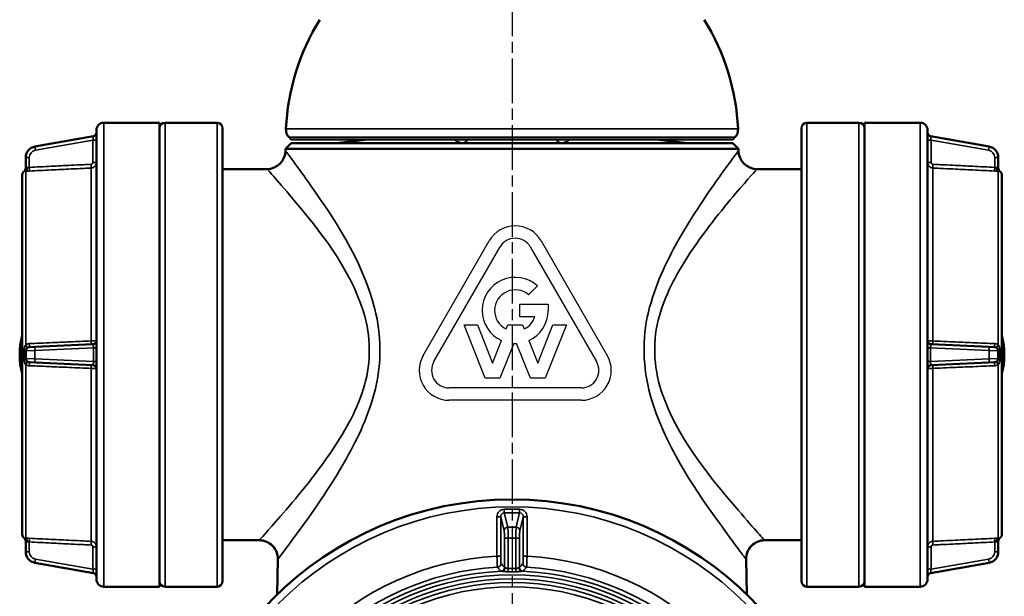
# Model space of a CAD drawing. Units: millimetres. Extents: x 4017 to 30404, y 2717 to 10674.
# Drawn here: x 8770 to 9036, y 5614 to 5770 of the extents above; entities that cross this region are included whole.
import ezdxf

# ---------------------------------------------------------------- set-up
doc = ezdxf.new("R2010")
doc.units = ezdxf.units.MM
doc.linetypes.add('AM_ISO08W050', pattern=[18, 12, -1.5, 3, -1.5])
for name, color, linetype, lineweight in [('AM_7', 4, 'AM_ISO08W050', 25), ('Widoczne (ISO)', 7, 'Continuous', 50), ('Widoczne wąskie (ISO)', 7, 'Continuous', 35)]:
    doc.layers.add(name, color=color, linetype=linetype, lineweight=lineweight)

msp = doc.modelspace()

# ---------------------------------------------------------------- linework, layer by layer
for p, q in [((8878.9, 5679.27), (8896.75, 5710.19)), ((8881.8, 5677.6), (8899.65, 5708.51)), ((8907.79, 5708.51), (8925.64, 5677.6)), ((8910.69, 5710.19), (8928.54, 5679.27)), ((8909.69, 5698), (8907.32, 5695.62)), ((8905, 5689.72), (8905, 5693.07)), ((8905, 5693.07), (8912.62, 5693.07)), ((8912.62, 5693.07), (8912.62, 5691.4)), ((8909.01, 5689.72), (8905, 5689.72)), ((8895.66, 5673.15), (8889.93, 5687.55)), ((8889.93, 5687.55), (8893.54, 5687.55)), ((8893.54, 5687.55), (8897.64, 5677.23)), ((8901.29, 5686.41), (8901.74, 5687.55)), ((8901.74, 5687.55), (8905.7, 5687.55)), ((8905.7, 5687.55), (8906.16, 5686.41)), ((8909.8, 5677.23), (8913.9, 5687.55)), ((8917.51, 5687.55), (8911.79, 5673.15)), ((8913.9, 5687.55), (8917.51, 5687.55)), ((8897.64, 5677.23), (8900.05, 5683.29)), ((8903.34, 5682.5), (8899.62, 5673.15)), ((8907.82, 5673.15), (8904.1, 5682.5)), ((8907.4, 5683.29), (8909.8, 5677.23)), ((8899.62, 5673.15), (8895.66, 5673.15)), ((8911.79, 5673.15), (8907.82, 5673.15)), ((8921.57, 5670.55), (8885.87, 5670.55)), ((8921.57, 5667.2), (8885.87, 5667.2))]:
    msp.add_line(p, q)
for centre, radius, start, end in [((8903.72, 5706.16), 8.05, 30, 150), ((8903.72, 5706.16), 4.7, 30, 150), ((8903.72, 5691.4), 8.9, 47.8957, 245.6212), ((8903.72, 5691.4), 5.55, 49.6472, 243.9877), ((8903.72, 5691.4), 5.55, 296.0123, 342.429), ((8903.72, 5691.4), 8.9, 294.3788, 0), ((8903.72, 5691.4), 8.9, 267.5514, 272.4486), ((8885.87, 5675.25), 8.05, 150, 270), ((8921.57, 5675.25), 8.05, 270, 30), ((8885.87, 5675.25), 4.7, 150, 270), ((8921.57, 5675.25), 4.7, 270, 30)]:
    msp.add_arc(centre, radius, start, end)
at = {"layer": 'AM_7'}
msp.add_line((8902.86, 5885.27), (8902.86, 3341.16), dxfattribs=at)
at = {"layer": 'Widoczne (ISO)'}
for p, q in [((8790.86, 5618.98), (8790.86, 5739.98)), ((8807.86, 5741.98), (8792.86, 5741.98)), ((8807.86, 5741.98), (8807.86, 5616.98)), ((8823.36, 5741.98), (8809.36, 5741.98)), ((8824.86, 5740.48), (8824.86, 5618.48)), ((8980.86, 5618.48), (8980.86, 5740.48)), ((8982.36, 5741.98), (8996.36, 5741.98)), ((8997.86, 5616.98), (8997.86, 5741.98)), ((8997.86, 5741.98), (9012.86, 5741.98)), ((9014.86, 5739.98), (9014.86, 5618.98)), ((8790.03, 5738.34), (8774.29, 5735.56)), ((8843.36, 5737.48), (8842.79, 5738.06)), ((8962.36, 5737.48), (8843.36, 5737.48)), ((8864.11, 5737.48), (8855.36, 5736.48)), ((8941.61, 5737.48), (8950.36, 5736.48)), ((8962.36, 5737.48), (8962.93, 5738.06)), ((9031.43, 5735.56), (9015.69, 5738.34)), ((8841.83, 5734.98), (8841.82, 5734.39)), ((8843.36, 5736.48), (8841.83, 5734.98)), ((8963.89, 5734.98), (8841.83, 5734.98)), ((8843.36, 5736.48), (8962.36, 5736.48)), ((8962.36, 5736.48), (8963.89, 5734.98)), ((8963.89, 5734.98), (8963.9, 5734.39)), ((8771.81, 5732.61), (8771.81, 5729.68)), ((9033.91, 5729.68), (9033.91, 5732.61)), ((8824.86, 5729.48), (8836.82, 5729.48)), ((8968.9, 5729.48), (8980.86, 5729.48)), ((8770.86, 5630.98), (8770.86, 5727.99)), ((9034.86, 5727.99), (9034.86, 5630.98)), ((8772.76, 5681.52), (8774.42, 5681.6)), ((8789.9, 5682.27), (8774.42, 5681.6)), ((9031.3, 5681.6), (9015.82, 5682.27)), ((9031.3, 5681.6), (9032.95, 5681.52)), ((8771.81, 5680.53), (8771.81, 5678.44)), ((9033.91, 5678.44), (9033.91, 5680.53)), ((8774.42, 5677.37), (8772.76, 5677.44)), ((8774.42, 5677.37), (8789.9, 5676.69)), ((9015.82, 5676.69), (9031.3, 5677.37)), ((9032.95, 5677.44), (9031.3, 5677.37)), ((8771.81, 5629.29), (8771.81, 5626.36)), ((8824.86, 5629.48), (8834.73, 5629.48)), ((8970.98, 5629.48), (8980.86, 5629.48)), ((9033.91, 5626.36), (9033.91, 5629.29)), ((8774.29, 5623.41), (8790.03, 5620.63)), ((8839.73, 5624.39), (8839.55, 5614.85)), ((8965.99, 5624.39), (8966.17, 5614.85)), ((9015.69, 5620.63), (9031.43, 5623.41)), ((8807.86, 5616.98), (8792.86, 5616.98)), ((8823.36, 5616.98), (8809.36, 5616.98)), ((8982.36, 5616.98), (8996.36, 5616.98)), ((8997.86, 5616.98), (9012.86, 5616.98))]:
    msp.add_line(p, q, dxfattribs=at)
msp.add_circle((8902.86, 5549.48), 91, dxfattribs=at)
for centre, radius, start, end in [((8902.86, 5737.48), 61, 148.094, 177.3445), ((8902.86, 5737.48), 61, 2.6555, 31.906), ((8792.86, 5739.98), 2, 90, 180), ((8809.36, 5740.48), 1.5, 90, 180), ((8823.36, 5740.48), 1.5, 0, 90), ((8844.92, 5740.17), 3, 177.3445, 224.6544), ((8960.8, 5740.17), 3, 315.3456, 2.6555), ((8982.36, 5740.48), 1.5, 90, 180), ((8996.36, 5740.48), 1.5, 0, 90), ((9012.86, 5739.98), 2, 0, 90), ((8789.86, 5739.32), 1, 280, 0), ((9015.86, 5739.32), 1, 180, 260), ((8774.81, 5732.61), 3, 100, 180), ((9030.91, 5732.61), 3, 0, 80), ((8836.82, 5734.48), 5, 270, 358.9129), ((8968.9, 5734.48), 5, 181.0871, 270), ((8770.81, 5729.69), 1, 301.7469, 0), ((9034.91, 5729.69), 1, 180, 238.2531), ((8771.86, 5727.99), 1, 121.7469, 180), ((9033.86, 5727.99), 1, 0, 58.2531), ((8790.18, 5679.48), 20, 165.0221, 194.9779), ((9015.54, 5679.48), 20, 345.0221, 14.9779), ((8772.81, 5680.53), 1, 92.5, 180), ((8789.86, 5683.27), 1, 272.5, 0), ((9015.86, 5683.27), 1, 180, 267.5), ((9032.91, 5680.53), 1, 0, 87.5), ((8772.81, 5678.44), 1, 180, 267.5), ((8789.86, 5675.69), 1, 0, 87.5), ((9015.86, 5675.69), 1, 92.5, 180), ((9032.91, 5678.44), 1, 272.5, 0), ((8771.86, 5630.98), 1, 180, 238.2531), ((9033.86, 5630.98), 1, 301.7469, 0), ((8770.81, 5629.28), 1, 0, 58.2531), ((8834.73, 5624.48), 5, 358.9129, 90), ((8970.98, 5624.48), 5, 90, 181.0871), ((9034.91, 5629.28), 1, 121.7469, 180), ((8774.81, 5626.36), 3, 180, 260), ((9030.91, 5626.36), 3, 280, 0), ((8789.86, 5619.64), 1, 0, 80), ((9015.86, 5619.64), 1, 100, 180), ((8792.86, 5618.98), 2, 180, 270), ((8809.36, 5618.48), 1.5, 180, 270), ((8823.36, 5618.48), 1.5, 270, 0), ((8982.36, 5618.48), 1.5, 180, 270), ((8996.36, 5618.48), 1.5, 270, 0), ((9012.86, 5618.98), 2, 270, 0)]:
    msp.add_arc(centre, radius, start, end, dxfattribs=at)
for points, knots in [([(8889.71, 5736.49), (8889.88, 5736.5), (8890.04, 5736.56), (8890.35, 5736.74), (8890.48, 5736.86), (8890.69, 5737.13), (8890.77, 5737.27), (8890.83, 5737.45), (8890.84, 5737.46), (8890.85, 5737.48)], [-0.2168753, -0.2168753, -0.2168753, -0.2168753, -0.1583172, -0.1583172, -0.0997287, -0.0997287, -0.0498722, -0.0498722, -0.0440042, -0.0440042, -0.0440042, -0.0440042]), ([(8914.87, 5737.48), (8914.88, 5737.46), (8914.88, 5737.45), (8914.95, 5737.27), (8915.02, 5737.13), (8915.23, 5736.86), (8915.37, 5736.74), (8915.67, 5736.56), (8915.84, 5736.5), (8916.01, 5736.49)], [-0.172866, -0.172866, -0.172866, -0.172866, -0.1669982, -0.1669982, -0.1171432, -0.1171432, -0.0585564, -0.0585564, 0, 0, 0, 0]), ([(8889.57, 5736.48), (8889.57, 5736.48), (8889.57, 5736.48), (8889.6, 5736.48), (8889.63, 5736.48), (8889.67, 5736.49), (8889.69, 5736.49), (8889.71, 5736.49), (8889.71, 5736.49), (8889.71, 5736.49)], [4.31457402, 4.31457402, 4.31457402, 4.31457402, 4.31493765, 4.31493765, 4.33223975, 4.33223975, 4.34343885, 4.34343885, 4.3448953, 4.3448953, 4.3448953, 4.3448953]), ([(8916.01, 5736.49), (8916.01, 5736.49), (8916.01, 5736.49), (8916.02, 5736.49), (8916.04, 5736.49), (8916.08, 5736.48), (8916.1, 5736.48), (8916.13, 5736.48), (8916.14, 5736.48), (8916.15, 5736.48)], [7.23490007, 7.23490007, 7.23490007, 7.23490007, 7.23551276, 7.23551276, 7.24717889, 7.24717889, 7.26261407, 7.26261407, 7.26961562, 7.26961562, 7.26961562, 7.26961562])]:
    msp.add_open_spline(points, degree=3, knots=knots, dxfattribs=at)
at = {"layer": 'Widoczne wąskie (ISO)'}
for p, q in [((8792.86, 5741.98), (8792.86, 5616.98)), ((8809.36, 5741.98), (8809.36, 5616.98)), ((8823.36, 5616.98), (8823.36, 5741.98)), ((8841.92, 5740.31), (8963.79, 5740.31)), ((8982.36, 5741.98), (8982.36, 5616.98)), ((8996.36, 5616.98), (8996.36, 5741.98)), ((9012.86, 5616.98), (9012.86, 5741.98)), ((8774.42, 5734.58), (8789.9, 5737.31)), ((8789.9, 5737.31), (8790.86, 5737.31)), ((8789.9, 5737.31), (8789.9, 5731.27)), ((8962.93, 5738.06), (8842.79, 5738.06)), ((9015.82, 5737.31), (9014.86, 5737.31)), ((9015.82, 5731.27), (9015.82, 5737.31)), ((9015.82, 5737.31), (9031.3, 5734.58)), ((8771.81, 5732.61), (8772.76, 5732.61)), ((8772.76, 5729.94), (8772.76, 5732.61)), ((9032.95, 5732.61), (9032.95, 5729.94)), ((9033.91, 5732.61), (9032.95, 5732.61)), ((8789.44, 5683.18), (8789.44, 5729.77)), ((8789.9, 5731.27), (8790.86, 5731.27)), ((9014.86, 5731.27), (9015.82, 5731.27)), ((9016.28, 5729.77), (9016.28, 5683.18)), ((8771.33, 5728.83), (8771.33, 5728.84)), ((8771.81, 5728.91), (8771.81, 5682.17)), ((9033.91, 5682.17), (9033.91, 5728.91)), ((9034.38, 5728.84), (9034.38, 5728.83)), ((8771.33, 5678.46), (8771.33, 5680.51)), ((8774.29, 5680.6), (8771.81, 5680.53)), ((8774.29, 5680.6), (8790.03, 5681.29)), ((8774.29, 5678.37), (8774.29, 5680.6)), ((8790.03, 5681.29), (8790.86, 5681.29)), ((8790.03, 5681.29), (8790.03, 5677.68)), ((9015.69, 5681.29), (9014.86, 5681.29)), ((9015.69, 5677.68), (9015.69, 5681.29)), ((9015.69, 5681.29), (9031.43, 5680.6)), ((9033.91, 5680.53), (9031.43, 5680.6)), ((9031.43, 5680.6), (9031.43, 5678.37)), ((9034.38, 5680.51), (9034.38, 5678.46)), ((8771.81, 5678.44), (8774.29, 5678.37)), ((8771.81, 5676.79), (8771.81, 5630.05)), ((8790.03, 5677.68), (8774.29, 5678.37)), ((8790.03, 5677.68), (8790.86, 5677.68)), ((9015.69, 5677.68), (9014.86, 5677.68)), ((9031.43, 5678.37), (9015.69, 5677.68)), ((9031.43, 5678.37), (9033.91, 5678.44)), ((9033.91, 5630.05), (9033.91, 5676.79)), ((8789.44, 5629.19), (8789.44, 5675.79)), ((9016.28, 5675.79), (9016.28, 5629.19)), ((8904.92, 5637.82), (8900.79, 5637.82)), ((8900.79, 5636.84), (8900.79, 5637.82)), ((8900.79, 5636.84), (8904.92, 5636.84)), ((8901.74, 5633), (8900.79, 5636.84)), ((8904.92, 5636.84), (8903.97, 5633)), ((8904.92, 5636.84), (8904.92, 5637.82)), ((8898.81, 5635.81), (8898.81, 5625.22)), ((8899.81, 5635.81), (8898.81, 5635.81)), ((8899.81, 5625.22), (8899.81, 5635.81)), ((8899.81, 5635.81), (8900.74, 5632.02)), ((8904.97, 5632.02), (8905.91, 5635.81)), ((8905.91, 5635.81), (8906.91, 5635.81)), ((8905.91, 5635.81), (8905.91, 5625.22)), ((8906.91, 5625.22), (8906.91, 5635.81)), ((8903.97, 5633), (8901.74, 5633)), ((8771.33, 5630.13), (8771.33, 5630.14)), ((8772.76, 5626.36), (8772.76, 5629.02)), ((8900.82, 5630.05), (8900.82, 5622.16)), ((8901.82, 5630.05), (8900.82, 5630.05)), ((8901.82, 5621.86), (8901.82, 5630.05)), ((8901.82, 5630.05), (8903.9, 5630.05)), ((8903.9, 5630.05), (8903.9, 5621.86)), ((8903.9, 5630.05), (8904.9, 5630.05)), ((8904.9, 5622.16), (8904.9, 5630.05)), ((9032.95, 5629.02), (9032.95, 5626.36)), ((9034.38, 5630.14), (9034.38, 5630.13)), ((8771.81, 5626.36), (8772.76, 5626.36)), ((8790.86, 5627.7), (8789.9, 5627.7)), ((8789.9, 5627.7), (8789.9, 5621.66)), ((9015.82, 5627.7), (9014.86, 5627.7)), ((9015.82, 5621.66), (9015.82, 5627.7)), ((9032.95, 5626.36), (9033.91, 5626.36)), ((8789.9, 5621.66), (8774.42, 5624.39)), ((8898.81, 5625.22), (8899.81, 5625.22)), ((8905.91, 5625.22), (8906.91, 5625.22)), ((9031.3, 5624.39), (9015.82, 5621.66)), ((8789.9, 5621.66), (8790.86, 5621.66)), ((8901.82, 5621.86), (8901.83, 5621.01)), ((8903.89, 5621.01), (8903.9, 5621.86)), ((9015.82, 5621.66), (9014.86, 5621.66))]:
    msp.add_line(p, q, dxfattribs=at)
for radius in [89, 70.69, 69.59, 68.59, 67.44]:
    msp.add_circle((8902.86, 5549.48), radius, dxfattribs=at)
for centre, radius, start, end in [((8774.76, 5732.61), 2, 100, 180), ((9030.95, 5732.61), 2, 0, 80), ((8774.76, 5626.36), 2, 180, 260), ((9030.95, 5626.36), 2, 280, 0), ((8902.86, 5549.48), 75.85, 93.0617, 176.9383), ((8902.86, 5549.48), 75.85, 3.0617, 86.9383), ((8902.86, 5549.48), 72.85, 93.0803, 176.9197), ((8902.86, 5549.48), 71.69, 92.1631, 177.8369), ((8902.86, 5549.48), 72.39, 89.1747, 90.8253), ((8902.86, 5549.48), 71.54, 89.1747, 90.8253), ((8902.86, 5549.48), 71.69, 2.1631, 87.8369), ((8902.86, 5549.48), 72.85, 3.0803, 86.9197)]:
    msp.add_arc(centre, radius, start, end, dxfattribs=at)
for centre, major_axis, ratio, start_param, end_param in [((8789.86, 5737.29), (0.17, 1.05), 0.038199, 4.733456, 6.296678), ((8887.58, 5738.74), (1.5, -0.07), 0.994394, 4.798143, 5.323885), ((8918.13, 5738.74), (-1.5, -0.07), 0.994394, 0.9593, 1.485042), ((9015.86, 5737.29), (-0.17, 1.05), 0.038199, 6.269693, 7.832915), ((8774.46, 5734.58), (-0.174, 0.985), 0.042958, 0, 1.563222), ((9031.26, 5734.58), (0.174, 0.985), 0.042958, 4.719963, 6.283185), ((8770.81, 5729.68), (1, 0), 0.999784, 5.266477, 6.283185), ((8771.75, 5729.91), (0.019, -1), 0.526101, 0.063837, 1.560895), ((8772.72, 5729.94), (0.05, -0.999), 0.043565, 0.060164, 1.568624), ((8789.38, 5730.77), (0.049, -0.999), 0.043566, 0.073316, 1.568647), ((9016.33, 5730.77), (-0.049, -0.999), 0.043566, 4.714539, 6.209869), ((9033, 5729.94), (-0.05, -0.999), 0.043565, 4.714562, 6.223021), ((9033.96, 5729.91), (-0.019, -1), 0.526101, 4.722291, 6.219348), ((9034.91, 5729.68), (-1, 0), 0.999784, 0, 1.016708), ((8771.75, 5682.23), (0.526, -0.85), 0.016004, 0, 1.497058), ((8772.72, 5682.52), (0.044, -0.999), 0.049763, 0, 1.508459), ((8774.46, 5680.6), (-0.044, 0.999), 0.173488, 0, 1.563222), ((8789.38, 5683.25), (0.044, -0.999), 0.049234, 0, 1.49533), ((8789.86, 5681.27), (-0.05, -1), 0.172135, 1.593863, 3.157085), ((9015.86, 5681.27), (-0.05, 1), 0.172135, 6.267693, 7.830915), ((9016.33, 5683.25), (-0.044, -0.999), 0.049234, 4.787855, 6.283185), ((9031.26, 5680.6), (0.044, 0.999), 0.173488, 4.719963, 6.283185), ((9033, 5682.52), (-0.044, -0.999), 0.049763, 4.774726, 6.283185), ((9033.96, 5682.23), (-0.526, -0.85), 0.016004, 4.786128, 6.283185), ((8770.81, 5680.53), (1, 0), 0.02077, 5.266477, 6.283185), ((9034.91, 5680.53), (-1, 0), 0.02077, 0, 1.016708), ((8770.81, 5678.44), (1, 0), 0.02077, 0, 1.016708), ((8771.75, 5676.74), (0.526, 0.85), 0.016004, 4.786128, 6.283185), ((8772.72, 5676.44), (0.044, 0.999), 0.049763, 4.774726, 6.283185), ((8774.46, 5678.37), (-0.044, -0.999), 0.173488, 4.719963, 6.283185), ((8789.38, 5675.71), (0.044, 0.999), 0.049234, 4.787855, 6.283185), ((8789.86, 5677.7), (0.05, -1), 0.172135, 6.267693, 7.830915), ((9015.86, 5677.7), (0.05, 1), 0.172135, 1.593863, 3.157085), ((9016.33, 5675.71), (-0.044, 0.999), 0.049234, 0, 1.49533), ((9031.26, 5678.37), (0.044, -0.999), 0.173488, 0, 1.563222), ((9033, 5676.44), (-0.044, 0.999), 0.049763, 0, 1.508459), ((9033.96, 5676.74), (-0.526, 0.85), 0.016004, 0, 1.497058), ((9034.91, 5678.44), (-1, 0), 0.02077, 5.266477, 6.283185), ((8900.81, 5635.79), (-0.49, 1.97), 0.983899, 6.044214, 7.607436), ((8900.81, 5635.79), (-0.25, 1.02), 0.953442, 6.044214, 7.607436), ((8904.91, 5635.79), (0.49, 1.97), 0.983899, 4.958935, 6.522157), ((8904.91, 5635.79), (0.25, 1.02), 0.953442, 4.958935, 6.522157), ((8901.74, 5632.02), (-0.971, -0.24), 0.983899, 4.473418, 6.03664), ((8900.73, 5630.05), (0, -2), 0.043661, 1.570796, 2.96706), ((8901.73, 5630.05), (0, 3), 0.029107, 4.712389, 6.108652), ((8903.99, 5630.05), (0, -3), 0.029107, 3.316126, 4.712389), ((8903.97, 5632.02), (0.971, -0.24), 0.983899, 0.246546, 1.809768), ((8904.99, 5630.05), (0, 2), 0.043661, 0.174533, 1.570796), ((8770.81, 5629.29), (1, 0), 0.999784, 0, 1.016708), ((8771.75, 5629.06), (0.019, 1), 0.526101, 4.722291, 6.219348), ((8772.72, 5629.02), (0.05, 0.999), 0.043565, 4.714562, 6.223021), ((8789.38, 5628.2), (0.049, 0.999), 0.043566, 4.714539, 6.209869), ((9016.33, 5628.2), (-0.049, 0.999), 0.043566, 0.073316, 1.568647), ((9033, 5629.02), (-0.05, 0.999), 0.043565, 0.060164, 1.568624), ((9033.96, 5629.06), (-0.019, 1), 0.526101, 0.063837, 1.560895), ((9034.91, 5629.29), (-1, 0), 0.999784, 5.266477, 6.283185), ((8774.46, 5624.39), (-0.174, -0.985), 0.042958, 4.719963, 6.283185), ((8898.89, 5623.23), (0.754, 0.657), 0.997797, 4.050726, 5.565599), ((8906.83, 5623.23), (0.754, -0.657), 0.997797, 3.859179, 5.374052), ((9031.26, 5624.39), (0.174, -0.985), 0.042958, 0, 1.563222), ((8789.86, 5621.67), (0.17, -1.05), 0.038199, 6.269693, 7.832915), ((8899.82, 5622.16), (0.757, 0.653), 0.997773, 4.043638, 5.570429), ((8900.12, 5622.12), (-0.047, -0.999), 0.850121, 0.099551, 1.610722), ((8905.6, 5622.12), (0.047, -0.999), 0.850121, 4.672463, 6.183634), ((8905.9, 5622.16), (-0.757, 0.653), 0.997773, 0.712757, 2.239547), ((9015.86, 5621.67), (-0.17, -1.05), 0.038199, 4.733456, 6.296678)]:
    msp.add_ellipse(centre, major_axis=major_axis, ratio=ratio, start_param=start_param, end_param=end_param, dxfattribs=at)
for points, knots in [([(8887.65, 5737.25), (8887.64, 5737.09), (8887.86, 5736.93), (8888.32, 5736.79), (8888.66, 5736.68), (8889.12, 5736.58), (8889.71, 5736.49)], [0, 0, 0, 0, 0.4624218, 0.4624218, 0.4624218, 0.8116347, 0.8116347, 0.8116347, 0.8116347]), ([(8916.01, 5736.49), (8916.59, 5736.58), (8917.06, 5736.68), (8917.4, 5736.79), (8917.85, 5736.93), (8918.08, 5737.09), (8918.07, 5737.25)], [-10.3792849, -10.3792849, -10.3792849, -10.3792849, -10.0300719, -10.0300719, -10.0300719, -9.5676501, -9.5676501, -9.5676501, -9.5676501]), ([(8839.81, 5624.47), (8839.89, 5624.54), (8841.81, 5627.05), (8848.67, 5636.42), (8853.62, 5643.32), (8861.35, 5657.09), (8864.38, 5663.37), (8867.74, 5677.27), (8867.65, 5684.89), (8862.33, 5705.68), (8854.34, 5716.79), (8844.74, 5730.61), (8841.96, 5734.26), (8841.87, 5734.34)], [-24.146104, -24.146104, -24.146104, -24.146104, -21.596058, -21.596058, -18.76882, -18.76882, -16.843602, -16.843602, -14.918384, -14.918384, -11.003593, -11.003593, -7.968538, -7.968538, -7.968538, -7.968538]), ([(8963.84, 5734.33), (8963.77, 5734.26), (8961.8, 5731.65), (8955.2, 5722.38), (8950.62, 5715.8), (8943.32, 5702.17), (8940.36, 5695.53), (8937.75, 5680.88), (8938.59, 5673), (8945.27, 5652.74), (8953.13, 5641.99), (8962.94, 5628.26), (8965.76, 5624.6), (8965.88, 5624.49)], [-24.386295, -24.386295, -24.386295, -24.386295, -21.807241, -21.807241, -19.110391, -19.110391, -17.111003, -17.111003, -15.111616, -15.111616, -11.271373, -11.271373, -8.206626, -8.206626, -8.206626, -8.206626]), ([(8772.28, 5729.91), (8772.18, 5729.9), (8772.09, 5729.87), (8771.95, 5729.79), (8771.9, 5729.75), (8771.84, 5729.7), (8771.82, 5729.69), (8771.81, 5729.68), (8771.81, 5729.67), (8771.81, 5729.68)], [-0.2038798, -0.2038798, -0.2038798, -0.2038798, -0.1315024, -0.1315024, -0.0662609, -0.0662609, -0.025485, -0.025485, 0, 0, 0, 0]), ([(8772.76, 5729.94), (8772.67, 5729.93), (8772.58, 5729.93), (8772.42, 5729.92), (8772.35, 5729.91), (8772.28, 5729.91)], [-0.3039828, -0.3039828, -0.3039828, -0.3039828, -0.2500258, -0.2500258, -0.2024499, -0.2024499, -0.2024499, -0.2024499]), ([(8789.43, 5730.77), (8788.73, 5730.73), (8788.04, 5730.7), (8786.23, 5730.61), (8785.12, 5730.56), (8782.23, 5730.41), (8780.46, 5730.33), (8776.71, 5730.14), (8774.73, 5730.04), (8772.76, 5729.94)], [0, 0, 0, 0, 0.208776, 0.208776, 0.542818, 0.542818, 1.077285, 1.077285, 1.670209, 1.670209, 1.670209, 1.670209]), ([(8772.77, 5728.95), (8774.74, 5729.04), (8776.72, 5729.14), (8780.47, 5729.33), (8782.24, 5729.42), (8785.13, 5729.56), (8786.24, 5729.62), (8788.05, 5729.7), (8788.74, 5729.74), (8789.44, 5729.77)], [-1.670209, -1.670209, -1.670209, -1.670209, -1.077285, -1.077285, -0.542818, -0.542818, -0.208776, -0.208776, 0, 0, 0, 0]), ([(8789.9, 5731.27), (8789.9, 5731.24), (8789.9, 5731.21), (8789.88, 5731.12), (8789.87, 5731.08), (8789.8, 5730.96), (8789.75, 5730.9), (8789.61, 5730.8), (8789.52, 5730.77), (8789.43, 5730.77)], [-0.07552269, -0.07552269, -0.07552269, -0.07552269, -0.06608235, -0.06608235, -0.05097781, -0.05097781, -0.02681055, -0.02681055, 0, 0, 0, 0]), ([(8789.44, 5729.77), (8789.7, 5729.79), (8789.97, 5729.87), (8790.4, 5730.16), (8790.57, 5730.35), (8790.75, 5730.69), (8790.8, 5730.84), (8790.85, 5731.08), (8790.86, 5731.17), (8790.86, 5731.27)], [0, 0, 0, 0, 0.02681055, 0.02681055, 0.05097781, 0.05097781, 0.06608235, 0.06608235, 0.07552269, 0.07552269, 0.07552269, 0.07552269]), ([(8836.87, 5729.44), (8836.97, 5729.37), (8839.98, 5726.05), (8850.39, 5713.49), (8859.04, 5703.39), (8864.81, 5684.48), (8864.91, 5677.55), (8861.3, 5664.92), (8858.03, 5659.21), (8849.7, 5646.69), (8844.36, 5640.42), (8836.98, 5631.91), (8834.9, 5629.62), (8834.82, 5629.56)], [7.968538, 7.968538, 7.968538, 7.968538, 11.003593, 11.003593, 14.918384, 14.918384, 16.843602, 16.843602, 18.76882, 18.76882, 21.596058, 21.596058, 24.146104, 24.146104, 24.146104, 24.146104]), ([(8970.87, 5629.57), (8970.74, 5629.68), (8967.71, 5633), (8957.13, 5645.49), (8948.66, 5655.26), (8941.46, 5673.68), (8940.57, 5680.84), (8943.39, 5694.16), (8946.6, 5700.19), (8954.51, 5712.58), (8959.47, 5718.57), (8966.63, 5727), (8968.76, 5729.37), (8968.84, 5729.43)], [8.206626, 8.206626, 8.206626, 8.206626, 11.271373, 11.271373, 15.111616, 15.111616, 17.111003, 17.111003, 19.110391, 19.110391, 21.807241, 21.807241, 24.386295, 24.386295, 24.386295, 24.386295]), ([(9014.86, 5731.27), (9014.86, 5731.17), (9014.87, 5731.08), (9014.91, 5730.84), (9014.97, 5730.69), (9015.15, 5730.35), (9015.32, 5730.16), (9015.75, 5729.87), (9016.01, 5729.79), (9016.28, 5729.77)], [0, 0, 0, 0, 0.00944034, 0.00944034, 0.02454487, 0.02454487, 0.04871213, 0.04871213, 0.07552269, 0.07552269, 0.07552269, 0.07552269]), ([(9016.29, 5730.77), (9016.2, 5730.77), (9016.11, 5730.8), (9015.97, 5730.9), (9015.91, 5730.96), (9015.85, 5731.08), (9015.83, 5731.12), (9015.82, 5731.21), (9015.82, 5731.24), (9015.82, 5731.27)], [-0.07552269, -0.07552269, -0.07552269, -0.07552269, -0.04871213, -0.04871213, -0.02454487, -0.02454487, -0.00944034, -0.00944034, 0, 0, 0, 0]), ([(9016.28, 5729.77), (9016.97, 5729.74), (9017.67, 5729.7), (9019.47, 5729.62), (9020.59, 5729.56), (9023.47, 5729.42), (9025.25, 5729.33), (9029, 5729.14), (9030.97, 5729.04), (9032.95, 5728.95)], [-1.670209, -1.670209, -1.670209, -1.670209, -1.461433, -1.461433, -1.127391, -1.127391, -0.592924, -0.592924, 0, 0, 0, 0]), ([(9032.95, 5729.94), (9030.98, 5730.04), (9029.01, 5730.14), (9025.26, 5730.33), (9023.48, 5730.41), (9020.59, 5730.56), (9019.48, 5730.61), (9017.68, 5730.7), (9016.98, 5730.73), (9016.29, 5730.77)], [0, 0, 0, 0, 0.592924, 0.592924, 1.127391, 1.127391, 1.461433, 1.461433, 1.670209, 1.670209, 1.670209, 1.670209]), ([(9033.44, 5729.91), (9033.43, 5729.91), (9033.43, 5729.91), (9033.34, 5729.91), (9033.24, 5729.92), (9033.08, 5729.93), (9033.02, 5729.94), (9032.95, 5729.94)], [0.2021015, 0.2021015, 0.2021015, 0.2021015, 0.2049621, 0.2049621, 0.2656916, 0.2656916, 0.3036475, 0.3036475, 0.3036475, 0.3036475]), ([(9033.91, 5729.68), (9033.91, 5729.67), (9033.91, 5729.68), (9033.89, 5729.69), (9033.88, 5729.7), (9033.82, 5729.75), (9033.77, 5729.79), (9033.63, 5729.87), (9033.54, 5729.9), (9033.44, 5729.91)], [-0.2038798, -0.2038798, -0.2038798, -0.2038798, -0.1783948, -0.1783948, -0.1376188, -0.1376188, -0.0723773, -0.0723773, 0, 0, 0, 0]), ([(8771.33, 5728.83), (8771.33, 5728.82), (8771.34, 5728.82), (8771.35, 5728.83), (8771.37, 5728.83), (8771.42, 5728.85), (8771.47, 5728.87), (8771.61, 5728.9), (8771.7, 5728.91), (8771.81, 5728.91)], [0, 0, 0, 0, 0.025485, 0.025485, 0.0662609, 0.0662609, 0.1315024, 0.1315024, 0.2038798, 0.2038798, 0.2038798, 0.2038798]), ([(8771.81, 5728.91), (8771.94, 5728.91), (8772.09, 5728.92), (8772.41, 5728.93), (8772.59, 5728.94), (8772.77, 5728.95)], [0.2024499, 0.2024499, 0.2024499, 0.2024499, 0.2500258, 0.2500258, 0.3039828, 0.3039828, 0.3039828, 0.3039828]), ([(9032.95, 5728.95), (9033.07, 5728.94), (9033.2, 5728.93), (9033.52, 5728.92), (9033.71, 5728.92), (9033.89, 5728.91), (9033.9, 5728.91), (9033.91, 5728.91)], [-0.3036475, -0.3036475, -0.3036475, -0.3036475, -0.2656916, -0.2656916, -0.2049621, -0.2049621, -0.2021015, -0.2021015, -0.2021015, -0.2021015]), ([(9033.91, 5728.91), (9034.01, 5728.91), (9034.11, 5728.9), (9034.24, 5728.87), (9034.3, 5728.85), (9034.35, 5728.83), (9034.37, 5728.83), (9034.38, 5728.82), (9034.38, 5728.82), (9034.38, 5728.83)], [0, 0, 0, 0, 0.0723773, 0.0723773, 0.1376188, 0.1376188, 0.1783948, 0.1783948, 0.2038798, 0.2038798, 0.2038798, 0.2038798]), ([(8771.81, 5682.17), (8771.7, 5682.05), (8771.61, 5681.89), (8771.47, 5681.54), (8771.42, 5681.35), (8771.37, 5681.02), (8771.35, 5680.89), (8771.34, 5680.68), (8771.33, 5680.59), (8771.33, 5680.51)], [0, 0, 0, 0, 0.0723773, 0.0723773, 0.1376188, 0.1376188, 0.1783948, 0.1783948, 0.2038798, 0.2038798, 0.2038798, 0.2038798]), ([(8772.77, 5682.46), (8772.65, 5682.46), (8772.52, 5682.44), (8772.2, 5682.37), (8772.01, 5682.29), (8771.82, 5682.18), (8771.81, 5682.18), (8771.81, 5682.17)], [-0.3036475, -0.3036475, -0.3036475, -0.3036475, -0.2656916, -0.2656916, -0.2049621, -0.2049621, -0.2021015, -0.2021015, -0.2021015, -0.2021015]), ([(8789.44, 5683.18), (8788.45, 5683.14), (8787.47, 5683.09), (8785.59, 5683.01), (8784.7, 5682.98), (8783.26, 5682.91), (8782.7, 5682.89), (8781.8, 5682.85), (8781.45, 5682.84), (8780.41, 5682.79), (8779.72, 5682.76), (8777.91, 5682.68), (8776.8, 5682.64), (8774.72, 5682.55), (8773.74, 5682.51), (8772.77, 5682.46)], [-1.670209, -1.670209, -1.670209, -1.670209, -1.373747, -1.373747, -1.106514, -1.106514, -0.939493, -0.939493, -0.835105, -0.835105, -0.626328, -0.626328, -0.292287, -0.292287, 0, 0, 0, 0]), ([(8790.86, 5683.27), (8790.86, 5683.26), (8790.79, 5683.25), (8790.52, 5683.22), (8790.35, 5683.21), (8790.01, 5683.19), (8789.87, 5683.19), (8789.63, 5683.18), (8789.53, 5683.18), (8789.44, 5683.18)], [0, 0, 0, 0, 0.02681066, 0.02681066, 0.05097802, 0.05097802, 0.06608262, 0.06608262, 0.075523, 0.075523, 0.075523, 0.075523]), ([(9016.28, 5683.18), (9016.01, 5683.18), (9015.75, 5683.19), (9015.32, 5683.21), (9015.15, 5683.22), (9014.97, 5683.24), (9014.91, 5683.25), (9014.87, 5683.26), (9014.86, 5683.27), (9014.86, 5683.27)], [0, 0, 0, 0, 0.02681055, 0.02681055, 0.05097781, 0.05097781, 0.06608235, 0.06608235, 0.07552269, 0.07552269, 0.07552269, 0.07552269]), ([(9032.95, 5682.46), (9030.97, 5682.55), (9029, 5682.63), (9025.25, 5682.79), (9023.47, 5682.87), (9020.59, 5682.99), (9019.47, 5683.04), (9017.67, 5683.12), (9016.97, 5683.15), (9016.28, 5683.18)], [-1.670209, -1.670209, -1.670209, -1.670209, -1.077285, -1.077285, -0.542818, -0.542818, -0.208776, -0.208776, 0, 0, 0, 0]), ([(9033.91, 5682.17), (9033.78, 5682.25), (9033.63, 5682.32), (9033.31, 5682.42), (9033.13, 5682.46), (9032.95, 5682.46)], [0.2024499, 0.2024499, 0.2024499, 0.2024499, 0.2500258, 0.2500258, 0.3039828, 0.3039828, 0.3039828, 0.3039828]), ([(9034.38, 5680.51), (9034.38, 5680.59), (9034.38, 5680.68), (9034.37, 5680.89), (9034.35, 5681.02), (9034.3, 5681.35), (9034.24, 5681.54), (9034.11, 5681.89), (9034.01, 5682.05), (9033.91, 5682.17)], [0, 0, 0, 0, 0.025485, 0.025485, 0.0662609, 0.0662609, 0.1315024, 0.1315024, 0.2038798, 0.2038798, 0.2038798, 0.2038798]), ([(8771.33, 5678.46), (8771.33, 5678.37), (8771.34, 5678.29), (8771.35, 5678.07), (8771.37, 5677.94), (8771.42, 5677.62), (8771.47, 5677.43), (8771.61, 5677.08), (8771.7, 5676.92), (8771.81, 5676.79)], [0, 0, 0, 0, 0.025485, 0.025485, 0.0662609, 0.0662609, 0.1315024, 0.1315024, 0.2038798, 0.2038798, 0.2038798, 0.2038798]), ([(8771.81, 5676.79), (8771.94, 5676.71), (8772.09, 5676.65), (8772.41, 5676.54), (8772.59, 5676.51), (8772.77, 5676.5)], [0.2024499, 0.2024499, 0.2024499, 0.2024499, 0.2500258, 0.2500258, 0.3039828, 0.3039828, 0.3039828, 0.3039828]), ([(8772.77, 5676.5), (8773.47, 5676.47), (8774.16, 5676.44), (8775.97, 5676.37), (8777.08, 5676.32), (8779.97, 5676.19), (8781.74, 5676.12), (8785.49, 5675.96), (8787.47, 5675.87), (8789.44, 5675.79)], [-1.670209, -1.670209, -1.670209, -1.670209, -1.461433, -1.461433, -1.127391, -1.127391, -0.592924, -0.592924, 0, 0, 0, 0]), ([(9016.28, 5675.79), (9016.97, 5675.82), (9017.67, 5675.85), (9019.47, 5675.92), (9020.59, 5675.97), (9023.47, 5676.1), (9025.25, 5676.17), (9029, 5676.33), (9030.97, 5676.42), (9032.95, 5676.5)], [-1.670209, -1.670209, -1.670209, -1.670209, -1.461433, -1.461433, -1.127391, -1.127391, -0.592924, -0.592924, 0, 0, 0, 0]), ([(9032.95, 5676.5), (9033.07, 5676.51), (9033.2, 5676.53), (9033.52, 5676.6), (9033.71, 5676.68), (9033.89, 5676.78), (9033.9, 5676.79), (9033.91, 5676.79)], [-0.3036475, -0.3036475, -0.3036475, -0.3036475, -0.2656916, -0.2656916, -0.2049621, -0.2049621, -0.2021015, -0.2021015, -0.2021015, -0.2021015]), ([(9033.91, 5676.79), (9034.01, 5676.92), (9034.11, 5677.08), (9034.24, 5677.43), (9034.3, 5677.62), (9034.35, 5677.94), (9034.37, 5678.07), (9034.38, 5678.29), (9034.38, 5678.37), (9034.38, 5678.46)], [0, 0, 0, 0, 0.0723773, 0.0723773, 0.1376188, 0.1376188, 0.1783948, 0.1783948, 0.2038798, 0.2038798, 0.2038798, 0.2038798]), ([(8789.44, 5675.79), (8789.53, 5675.79), (8789.63, 5675.78), (8789.87, 5675.78), (8790.01, 5675.77), (8790.35, 5675.76), (8790.52, 5675.75), (8790.79, 5675.72), (8790.86, 5675.71), (8790.86, 5675.69)], [0, 0, 0, 0, 0.00944037, 0.00944037, 0.02454497, 0.02454497, 0.04871233, 0.04871233, 0.075523, 0.075523, 0.075523, 0.075523]), ([(9014.86, 5675.69), (9014.86, 5675.7), (9014.87, 5675.7), (9014.91, 5675.72), (9014.97, 5675.72), (9015.15, 5675.74), (9015.32, 5675.76), (9015.75, 5675.78), (9016.01, 5675.78), (9016.28, 5675.79)], [0, 0, 0, 0, 0.00944034, 0.00944034, 0.02454487, 0.02454487, 0.04871213, 0.04871213, 0.07552269, 0.07552269, 0.07552269, 0.07552269]), ([(8771.81, 5630.05), (8771.7, 5630.05), (8771.61, 5630.07), (8771.47, 5630.1), (8771.42, 5630.11), (8771.37, 5630.13), (8771.35, 5630.14), (8771.34, 5630.14), (8771.33, 5630.14), (8771.33, 5630.14)], [0, 0, 0, 0, 0.0723773, 0.0723773, 0.1376188, 0.1376188, 0.1783948, 0.1783948, 0.2038798, 0.2038798, 0.2038798, 0.2038798]), ([(8772.77, 5630.02), (8772.65, 5630.03), (8772.52, 5630.03), (8772.2, 5630.05), (8772.01, 5630.05), (8771.82, 5630.05), (8771.81, 5630.05), (8771.81, 5630.05)], [-0.3036475, -0.3036475, -0.3036475, -0.3036475, -0.2656916, -0.2656916, -0.2049621, -0.2049621, -0.2021015, -0.2021015, -0.2021015, -0.2021015]), ([(8771.81, 5629.29), (8771.81, 5629.29), (8771.81, 5629.29), (8771.82, 5629.28), (8771.84, 5629.26), (8771.9, 5629.21), (8771.95, 5629.17), (8772.09, 5629.1), (8772.18, 5629.06), (8772.28, 5629.06)], [-0.2038798, -0.2038798, -0.2038798, -0.2038798, -0.1783948, -0.1783948, -0.1376188, -0.1376188, -0.0723773, -0.0723773, 0, 0, 0, 0]), ([(8772.28, 5629.06), (8772.28, 5629.06), (8772.29, 5629.06), (8772.38, 5629.05), (8772.47, 5629.05), (8772.64, 5629.04), (8772.7, 5629.03), (8772.76, 5629.02)], [0.2021015, 0.2021015, 0.2021015, 0.2021015, 0.2049621, 0.2049621, 0.2656916, 0.2656916, 0.3036475, 0.3036475, 0.3036475, 0.3036475]), ([(8772.76, 5629.02), (8774.73, 5628.93), (8776.71, 5628.83), (8780.46, 5628.64), (8782.23, 5628.55), (8785.12, 5628.41), (8786.23, 5628.36), (8788.04, 5628.27), (8788.73, 5628.23), (8789.43, 5628.2)], [0, 0, 0, 0, 0.592924, 0.592924, 1.127391, 1.127391, 1.461433, 1.461433, 1.670209, 1.670209, 1.670209, 1.670209]), ([(8789.44, 5629.19), (8788.74, 5629.23), (8788.05, 5629.26), (8786.24, 5629.35), (8785.13, 5629.41), (8782.24, 5629.55), (8780.47, 5629.64), (8776.72, 5629.82), (8774.74, 5629.92), (8772.77, 5630.02)], [-1.670209, -1.670209, -1.670209, -1.670209, -1.461433, -1.461433, -1.127391, -1.127391, -0.592924, -0.592924, 0, 0, 0, 0]), ([(8790.86, 5627.7), (8790.86, 5627.79), (8790.85, 5627.89), (8790.8, 5628.13), (8790.75, 5628.27), (8790.57, 5628.62), (8790.4, 5628.81), (8789.97, 5629.09), (8789.7, 5629.18), (8789.44, 5629.19)], [0, 0, 0, 0, 0.00944034, 0.00944034, 0.02454487, 0.02454487, 0.04871213, 0.04871213, 0.07552269, 0.07552269, 0.07552269, 0.07552269]), ([(9016.28, 5629.19), (9016.01, 5629.18), (9015.75, 5629.09), (9015.32, 5628.81), (9015.15, 5628.62), (9014.97, 5628.27), (9014.91, 5628.13), (9014.87, 5627.89), (9014.86, 5627.79), (9014.86, 5627.7)], [0, 0, 0, 0, 0.02681055, 0.02681055, 0.05097781, 0.05097781, 0.06608235, 0.06608235, 0.07552269, 0.07552269, 0.07552269, 0.07552269]), ([(9032.95, 5630.02), (9030.97, 5629.92), (9029, 5629.82), (9025.25, 5629.64), (9023.47, 5629.55), (9020.59, 5629.41), (9019.47, 5629.35), (9017.67, 5629.26), (9016.97, 5629.23), (9016.28, 5629.19)], [-1.670209, -1.670209, -1.670209, -1.670209, -1.077285, -1.077285, -0.542818, -0.542818, -0.208776, -0.208776, 0, 0, 0, 0]), ([(9016.29, 5628.2), (9016.98, 5628.23), (9017.68, 5628.27), (9019.48, 5628.36), (9020.59, 5628.41), (9023.48, 5628.55), (9025.26, 5628.64), (9029.01, 5628.83), (9030.98, 5628.93), (9032.95, 5629.02)], [0, 0, 0, 0, 0.208776, 0.208776, 0.542818, 0.542818, 1.077285, 1.077285, 1.670209, 1.670209, 1.670209, 1.670209]), ([(9033.91, 5630.05), (9033.78, 5630.05), (9033.63, 5630.05), (9033.31, 5630.04), (9033.13, 5630.03), (9032.95, 5630.02)], [0.2024499, 0.2024499, 0.2024499, 0.2024499, 0.2500258, 0.2500258, 0.3039828, 0.3039828, 0.3039828, 0.3039828]), ([(9032.95, 5629.02), (9033.04, 5629.03), (9033.13, 5629.04), (9033.3, 5629.05), (9033.37, 5629.06), (9033.44, 5629.06)], [-0.3039828, -0.3039828, -0.3039828, -0.3039828, -0.2500258, -0.2500258, -0.2024499, -0.2024499, -0.2024499, -0.2024499]), ([(9033.44, 5629.06), (9033.54, 5629.06), (9033.63, 5629.1), (9033.77, 5629.17), (9033.82, 5629.21), (9033.88, 5629.26), (9033.89, 5629.28), (9033.91, 5629.29), (9033.91, 5629.29), (9033.91, 5629.29)], [-0.2038798, -0.2038798, -0.2038798, -0.2038798, -0.1315024, -0.1315024, -0.0662609, -0.0662609, -0.025485, -0.025485, 0, 0, 0, 0]), ([(9034.38, 5630.14), (9034.38, 5630.14), (9034.38, 5630.14), (9034.37, 5630.14), (9034.35, 5630.13), (9034.3, 5630.11), (9034.24, 5630.1), (9034.11, 5630.07), (9034.01, 5630.05), (9033.91, 5630.05)], [0, 0, 0, 0, 0.025485, 0.025485, 0.0662609, 0.0662609, 0.1315024, 0.1315024, 0.2038798, 0.2038798, 0.2038798, 0.2038798]), ([(8789.43, 5628.2), (8789.52, 5628.19), (8789.61, 5628.16), (8789.75, 5628.07), (8789.8, 5628.01), (8789.87, 5627.89), (8789.88, 5627.84), (8789.9, 5627.76), (8789.9, 5627.73), (8789.9, 5627.7)], [-0.07552269, -0.07552269, -0.07552269, -0.07552269, -0.04871213, -0.04871213, -0.02454487, -0.02454487, -0.00944034, -0.00944034, 0, 0, 0, 0]), ([(9015.82, 5627.7), (9015.82, 5627.73), (9015.82, 5627.76), (9015.83, 5627.84), (9015.85, 5627.89), (9015.91, 5628.01), (9015.97, 5628.07), (9016.11, 5628.16), (9016.2, 5628.19), (9016.29, 5628.2)], [-0.07552269, -0.07552269, -0.07552269, -0.07552269, -0.06608235, -0.06608235, -0.05097781, -0.05097781, -0.02681055, -0.02681055, 0, 0, 0, 0]), ([(8898.81, 5625.22), (8898.81, 5625.03), (8898.82, 5624.84), (8898.83, 5624.36), (8898.83, 5624.07), (8898.86, 5623.37), (8898.87, 5623), (8898.91, 5622.43), (8898.93, 5622.26), (8898.94, 5622.23)], [0, 0, 0, 0, 0.0377479, 0.0377479, 0.0981446, 0.0981446, 0.1947792, 0.1947792, 0.3019833, 0.3019833, 0.3019833, 0.3019833]), ([(8899.89, 5623.23), (8899.87, 5623.24), (8899.86, 5623.36), (8899.83, 5623.74), (8899.82, 5623.99), (8899.81, 5624.45), (8899.81, 5624.64), (8899.81, 5624.97), (8899.81, 5625.1), (8899.81, 5625.22)], [-0.3019833, -0.3019833, -0.3019833, -0.3019833, -0.1947792, -0.1947792, -0.0981446, -0.0981446, -0.0377479, -0.0377479, 0, 0, 0, 0]), ([(8900.82, 5622.16), (8900.71, 5622.28), (8900.6, 5622.41), (8900.39, 5622.65), (8900.29, 5622.77), (8900.13, 5622.95), (8900.07, 5623.02), (8899.97, 5623.14), (8899.93, 5623.18), (8899.89, 5623.23)], [0, 0, 0, 0, 0.755845, 0.755845, 1.43717, 1.43717, 1.862998, 1.862998, 2.12914, 2.12914, 2.12914, 2.12914]), ([(8905.83, 5623.23), (8905.79, 5623.18), (8905.75, 5623.14), (8905.65, 5623.02), (8905.59, 5622.95), (8905.43, 5622.77), (8905.33, 5622.65), (8905.12, 5622.41), (8905.01, 5622.28), (8904.9, 5622.16)], [0, 0, 0, 0, 0.266143, 0.266143, 0.691971, 0.691971, 1.373295, 1.373295, 2.12914, 2.12914, 2.12914, 2.12914]), ([(8905.91, 5625.22), (8905.91, 5625.1), (8905.91, 5624.97), (8905.91, 5624.64), (8905.9, 5624.45), (8905.89, 5623.99), (8905.88, 5623.74), (8905.86, 5623.36), (8905.84, 5623.24), (8905.83, 5623.23)], [-0.3019833, -0.3019833, -0.3019833, -0.3019833, -0.2642354, -0.2642354, -0.2038387, -0.2038387, -0.1072041, -0.1072041, 0, 0, 0, 0]), ([(8906.77, 5622.23), (8906.79, 5622.26), (8906.81, 5622.43), (8906.84, 5623), (8906.86, 5623.37), (8906.88, 5624.07), (8906.89, 5624.36), (8906.9, 5624.84), (8906.91, 5625.03), (8906.91, 5625.22)], [0, 0, 0, 0, 0.1072041, 0.1072041, 0.2038387, 0.2038387, 0.2642354, 0.2642354, 0.3019833, 0.3019833, 0.3019833, 0.3019833]), ([(8898.94, 5622.23), (8898.98, 5622.18), (8899.02, 5622.14), (8899.12, 5622.02), (8899.18, 5621.95), (8899.34, 5621.77), (8899.44, 5621.65), (8899.64, 5621.41), (8899.75, 5621.29), (8899.86, 5621.16)], [-2.12914, -2.12914, -2.12914, -2.12914, -1.862998, -1.862998, -1.43717, -1.43717, -0.755845, -0.755845, 0, 0, 0, 0]), ([(8899.86, 5621.16), (8899.86, 5621.16), (8899.86, 5621.15), (8899.88, 5621.15), (8899.89, 5621.15), (8899.92, 5621.14), (8899.95, 5621.13), (8900.04, 5621.13), (8900.09, 5621.12), (8900.15, 5621.12)], [-0.1018901, -0.1018901, -0.1018901, -0.1018901, -0.0891538, -0.0891538, -0.0687758, -0.0687758, -0.036171, -0.036171, 0, 0, 0, 0]), ([(8900.15, 5621.12), (8900.28, 5621.12), (8900.44, 5621.1), (8900.79, 5621.07), (8900.98, 5621.05), (8901.31, 5621.03), (8901.44, 5621.02), (8901.66, 5621.01), (8901.74, 5621.01), (8901.83, 5621.01)], [0, 0, 0, 0, 0.0724622, 0.0724622, 0.1377802, 0.1377802, 0.1786039, 0.1786039, 0.2041188, 0.2041188, 0.2041188, 0.2041188]), ([(8900.97, 5622.12), (8900.93, 5622.12), (8900.91, 5622.12), (8900.86, 5622.13), (8900.85, 5622.14), (8900.83, 5622.14), (8900.83, 5622.15), (8900.82, 5622.15), (8900.82, 5622.15), (8900.82, 5622.16)], [0, 0, 0, 0, 0.036171, 0.036171, 0.0687758, 0.0687758, 0.0891538, 0.0891538, 0.1018901, 0.1018901, 0.1018901, 0.1018901]), ([(8901.82, 5621.86), (8901.77, 5621.86), (8901.73, 5621.87), (8901.62, 5621.88), (8901.55, 5621.9), (8901.39, 5621.95), (8901.29, 5621.99), (8901.11, 5622.07), (8901.03, 5622.11), (8900.97, 5622.12)], [-0.2041188, -0.2041188, -0.2041188, -0.2041188, -0.1786039, -0.1786039, -0.1377802, -0.1377802, -0.0724622, -0.0724622, 0, 0, 0, 0]), ([(8903.89, 5621.01), (8903.97, 5621.01), (8904.06, 5621.01), (8904.28, 5621.02), (8904.41, 5621.03), (8904.73, 5621.05), (8904.92, 5621.07), (8905.28, 5621.1), (8905.44, 5621.12), (8905.56, 5621.12)], [0, 0, 0, 0, 0.0255148, 0.0255148, 0.0663386, 0.0663386, 0.1316566, 0.1316566, 0.2041188, 0.2041188, 0.2041188, 0.2041188]), ([(8904.75, 5622.12), (8904.69, 5622.11), (8904.61, 5622.07), (8904.43, 5621.99), (8904.33, 5621.95), (8904.16, 5621.9), (8904.1, 5621.88), (8903.99, 5621.87), (8903.94, 5621.86), (8903.9, 5621.86)], [-0.2041188, -0.2041188, -0.2041188, -0.2041188, -0.1316566, -0.1316566, -0.0663386, -0.0663386, -0.0255148, -0.0255148, 0, 0, 0, 0]), ([(8904.9, 5622.16), (8904.9, 5622.15), (8904.9, 5622.15), (8904.89, 5622.14), (8904.88, 5622.14), (8904.87, 5622.14), (8904.87, 5622.14), (8904.86, 5622.13), (8904.86, 5622.13), (8904.85, 5622.13), (8904.84, 5622.13), (8904.82, 5622.13), (8904.81, 5622.12), (8904.78, 5622.12), (8904.77, 5622.12), (8904.75, 5622.12)], [-0.1018895, -0.1018895, -0.1018895, -0.1018895, -0.0838041, -0.0838041, -0.0675018, -0.0675018, -0.0573128, -0.0573128, -0.0509447, -0.0509447, -0.0382086, -0.0382086, -0.0178307, -0.0178307, 0, 0, 0, 0]), ([(8905.56, 5621.12), (8905.6, 5621.12), (8905.62, 5621.12), (8905.68, 5621.13), (8905.71, 5621.13), (8905.75, 5621.13), (8905.76, 5621.13), (8905.78, 5621.14), (8905.78, 5621.14), (8905.8, 5621.14), (8905.81, 5621.14), (8905.83, 5621.14), (8905.83, 5621.15), (8905.85, 5621.15), (8905.86, 5621.16), (8905.86, 5621.16)], [0, 0, 0, 0, 0.0178307, 0.0178307, 0.0382086, 0.0382086, 0.0509447, 0.0509447, 0.0573128, 0.0573128, 0.0675018, 0.0675018, 0.0838041, 0.0838041, 0.1018895, 0.1018895, 0.1018895, 0.1018895]), ([(8905.86, 5621.16), (8905.97, 5621.29), (8906.07, 5621.41), (8906.28, 5621.65), (8906.38, 5621.77), (8906.54, 5621.95), (8906.6, 5622.02), (8906.7, 5622.14), (8906.74, 5622.18), (8906.77, 5622.23)], [-2.12914, -2.12914, -2.12914, -2.12914, -1.373295, -1.373295, -0.691971, -0.691971, -0.266143, -0.266143, 0, 0, 0, 0])]:
    msp.add_open_spline(points, degree=3, knots=knots, dxfattribs=at)
for points in [[(8887.66, 5737.48), (8887.66, 5737.41), (8887.65, 5737.33), (8887.65, 5737.25)], [(8918.07, 5737.25), (8918.07, 5737.33), (8918.06, 5737.41), (8918.06, 5737.48)]]:
    msp.add_open_spline(points, degree=3, dxfattribs=at)

doc.saveas('drawing.dxf')
